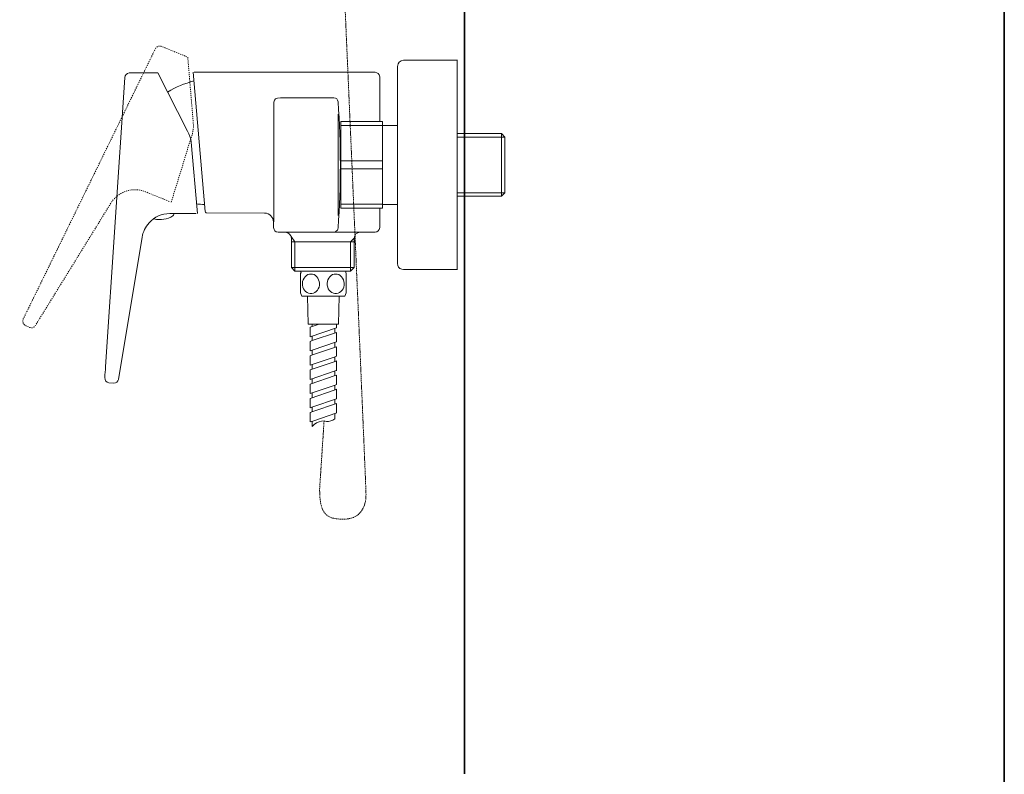
# Model space of a CAD drawing. Units: inches. Extents: x -324 to 791, y -396 to 410.
# Drawn here: x 461 to 791, y -269 to -16 of the extents above; entities that cross this region are included whole.
import ezdxf

# ---------------------------------------------------------------- set-up
doc = ezdxf.new("R2010")
doc.units = ezdxf.units.IN
doc.header["$MEASUREMENT"] = 0
doc.linetypes.add('AI-Linetype-1', pattern=[0.705556, 0.352778, -0.352778])
doc.linetypes.add('AI-Linetype-2', pattern=[1.252749, 0.352778, -0.19999, 0.499992, -0.19999])
doc.layers.add('图层 1', color=7, linetype='Continuous')

msp = doc.modelspace()

# ---------------------------------------------------------------- linework, layer by layer
at = {"layer": '图层 1', "color": 7, "lineweight": 35}
for points in [[(790.78, -356.64), (-321.8, -356.64), (-321.8, 364.01), (790.78, 364.01), (790.78, -356.64)], [(609.85, 322.77), (609.85, -268.45)]]:
    msp.add_lwpolyline(points, dxfattribs=at)
at = {"layer": '图层 1', "color": 7, "lineweight": 9}
for points in [[(589.39, -29.37), (607.4, -29.37)], [(607.4, -29.37), (607.4, -34.4)], [(607.4, -29.37), (607.52, -29.37)], [(587.42, -34.4), (587.42, -31.41)], [(579.91, -33.38), (519.22, -33.38)], [(581.44, -34.9), (581.44, -35.22)], [(581.44, -35.22), (581.44, -49.93)], [(587.42, -94.49), (587.42, -34.4)], [(607.4, -99.42), (607.4, -34.4)], [(548.8, -41.91), (565.92, -41.91)], [(546, -43.37), (546, -83.47)], [(582.39, -49.93), (568.4, -49.93)], [(568.4, -51.2), (568.4, -49.93)], [(582.39, -51.2), (568.4, -51.2)], [(568.4, -63.11), (568.4, -51.2)], [(582.39, -51.2), (582.39, -49.93)], [(587.42, -51.2), (582.39, -51.2)], [(582.39, -63.11), (582.39, -51.2)], [(622.22, -53.94), (607.4, -53.94)], [(623.43, -55.08), (607.4, -55.08)], [(623.43, -55.08), (622.22, -53.94)], [(622.22, -74.94), (622.22, -53.94)], [(623.43, -55.08), (623.43, -73.8)], [(582.39, -63.11), (568.4, -63.11)], [(568.4, -65.78), (568.4, -63.11)], [(582.39, -65.78), (568.4, -65.78)], [(568.4, -77.62), (568.4, -65.78)], [(582.39, -65.78), (582.39, -63.11)], [(582.39, -77.62), (582.39, -65.78)], [(623.43, -73.8), (607.4, -73.8)], [(607.4, -74.94), (622.22, -74.94)], [(622.22, -74.94), (623.43, -73.8)], [(582.39, -77.62), (568.4, -77.62)], [(568.4, -78.95), (568.4, -77.62)], [(582.39, -78.95), (568.4, -78.95)], [(582.39, -78.95), (582.39, -77.62)], [(582.39, -77.68), (587.42, -77.68)], [(512.41, -81.05), (512.41, -80.73)], [(545.88, -83.47), (545.88, -85.45)], [(547.4, -86.97), (549.82, -86.97)], [(549.82, -86.97), (549.95, -86.97), (550.08, -86.97), (550.39, -86.97), (550.78, -86.97), (551.35, -86.97), (551.98, -86.97), (552.69, -86.97), (553.51, -86.97), (554.4, -86.97), (555.42, -86.97), (557.58, -86.97), (559.94, -86.97), (562.35, -86.97), (564.77, -86.97), (567.13, -86.97), (569.29, -86.97), (570.31, -86.97), (571.2, -86.97), (572.02, -86.97), (572.73, -86.97), (573.36, -86.97), (573.87, -86.97), (574.32, -86.97), (574.63, -86.97), (574.76, -86.97)], [(553.01, -90.16), (551.79, -88.44)], [(551.86, -89.01), (551.86, -98.81)], [(571.71, -90.16), (572.85, -89.01)], [(572.85, -98.81), (572.85, -89.01)], [(572.85, -90.16), (551.86, -90.16)], [(553.01, -100.02), (553.01, -90.16)], [(571.71, -100.02), (571.71, -90.16)], [(587.42, -97.48), (587.42, -94.49)], [(551.86, -98.81), (553.01, -100.02)], [(551.86, -98.81), (572.85, -98.81)], [(551.86, -98.81), (551.98, -98.81)], [(571.71, -100.02), (572.85, -98.81)], [(572.85, -98.81), (572.98, -98.81)], [(587.42, -97.48), (587.48, -98.11), (587.8, -98.69), (588.24, -99.13), (588.82, -99.39), (589.39, -99.51)], [(571.71, -100.02), (553.01, -100.02)], [(555.18, -100.02), (554.86, -100.79)], [(554.86, -100.79), (554.86, -107.29)], [(555.18, -100.02), (569.94, -100.02)], [(555.18, -100.63), (555.26, -100.63)], [(558.41, -100.99), (558.93, -101.03), (559.46, -101.19), (559.94, -101.52), (560.38, -101.88), (560.75, -102.36), (560.99, -102.89), (561.19, -103.5), (561.27, -104.1), (561.23, -104.75), (561.11, -105.36), (560.87, -105.92), (560.58, -106.4), (560.18, -106.84), (559.74, -107.17), (559.21, -107.41), (558.69, -107.54), (558.13, -107.54), (557.6, -107.41), (557.12, -107.17), (556.63, -106.84), (556.27, -106.4), (555.95, -105.92), (555.71, -105.36), (555.59, -104.75), (555.59, -104.1), (555.62, -103.5), (555.82, -102.89), (556.11, -102.36), (556.43, -101.88), (556.87, -101.52), (557.36, -101.19), (557.89, -101.03), (558.41, -100.99), (558.41, -100.99)], [(566.71, -100.99), (566.15, -101.03), (565.63, -101.19), (565.14, -101.52), (564.74, -101.88), (564.38, -102.36), (564.1, -102.89), (563.94, -103.5), (563.85, -104.1), (563.89, -104.75), (564.01, -105.36), (564.22, -105.92), (564.54, -106.4), (564.94, -106.84), (565.39, -107.17), (565.91, -107.41), (566.43, -107.54), (566.96, -107.54), (567.49, -107.41), (568.01, -107.17), (568.45, -106.84), (568.86, -106.4), (569.18, -105.92), (569.38, -105.36), (569.5, -104.75), (569.54, -104.1), (569.46, -103.5), (569.3, -102.89), (569.01, -102.36), (568.65, -101.88), (568.25, -101.52), (567.77, -101.19), (567.24, -101.03), (566.71, -100.99), (566.71, -100.99)], [(570.23, -100.79), (569.94, -100.02)], [(569.94, -100.02), (570.02, -100.02)], [(570.23, -100.79), (570.23, -107.29)], [(589.39, -99.51), (607.4, -99.51)], [(607.4, -99.51), (607.52, -99.51)], [(554.86, -107.29), (555.39, -108.46)], [(569.74, -108.46), (555.39, -108.46)], [(557.28, -108.46), (557.48, -117.78)], [(567.84, -108.46), (567.64, -117.78)], [(569.74, -108.46), (570.23, -107.33)], [(567.64, -117.78), (557.48, -117.78)], [(558.13, -118.83), (558.86, -118.55)], [(558.86, -117.78), (558.86, -118.55)], [(561.15, -117.78), (558.86, -118.55)], [(567, -119), (567, -117.78)], [(558.13, -118.83), (558.13, -121.98)], [(558.13, -121.98), (567, -119)], [(567, -120.57), (558.86, -123.31)], [(558.86, -121.74), (558.86, -123.31)], [(566.43, -119.2), (566.43, -120.77)], [(567, -120.57), (567, -123.76)], [(558.13, -123.6), (558.86, -123.31)], [(558.13, -123.6), (558.13, -126.75)], [(558.86, -126.5), (567, -123.76)], [(558.89, -128.08), (567, -125.33)], [(566.43, -123.96), (566.43, -125.53)], [(567, -125.33), (567, -128.52)], [(558.13, -126.75), (558.86, -126.5)], [(558.13, -128.36), (558.89, -128.08)], [(558.13, -128.36), (558.13, -131.51)], [(558.13, -131.51), (566.48, -128.68)], [(558.86, -126.5), (558.86, -128.08)], [(566.48, -128.68), (567, -128.52)], [(558.13, -133.12), (566.48, -130.26)], [(558.86, -131.27), (558.86, -132.84)], [(566.43, -128.73), (566.43, -130.3)], [(566.48, -130.26), (567, -130.1)], [(567, -130.1), (567, -133.28)], [(558.13, -133.12), (558.13, -136.27)], [(558.13, -136.27), (566.52, -133.45)], [(558.13, -137.89), (566.52, -135.02)], [(566.43, -133.48), (566.43, -135.06)], [(566.52, -133.45), (567.04, -133.28)], [(566.52, -135.02), (567, -134.86)], [(567, -134.86), (567, -138.04)], [(558.13, -137.89), (558.13, -141.03)], [(558.13, -141.03), (566.55, -138.21)], [(558.86, -136.03), (558.86, -137.6)], [(566.43, -138.25), (566.43, -139.83)], [(566.55, -138.21), (567, -138.04)], [(558.13, -142.65), (566.55, -139.78)], [(558.86, -140.79), (558.86, -142.4)], [(566.55, -139.78), (567, -139.62)], [(567, -139.62), (567, -142.81)], [(558.13, -142.65), (558.13, -145.8)], [(559.01, -145.52), (567, -142.81)], [(559.01, -147.09), (567, -144.39)], [(566.43, -143.01), (566.43, -144.59)], [(567, -144.39), (567, -147.57)], [(558.13, -145.8), (559.01, -145.52)], [(558.13, -147.41), (559.01, -147.09)], [(558.13, -147.41), (558.13, -150.56)], [(558.86, -145.56), (558.86, -147.17)], [(559.01, -150.28), (567.13, -147.54)], [(566.43, -147.78), (566.43, -149.47)], [(558.13, -150.56), (559.01, -150.28)], [(562.81, -150.15), (561.96, -150.24), (561.11, -150.48), (560.3, -150.84), (559.54, -151.41), (558.86, -152.05)], [(558.86, -150.32), (558.86, -152.05)], [(562.81, -150.15), (563.57, -150.36), (564.3, -150.36), (565.06, -150.2), (565.75, -149.91), (566.43, -149.47)]]:
    msp.add_lwpolyline(points, dxfattribs=at)
at = {"layer": '图层 1', "color": 7, "linetype": 'AI-Linetype-2', "lineweight": 9}
msp.add_open_spline([(562.81, -150.15), (562.81, -150.15), (561.32, -172.95), (561.32, -172.95), (561.32, -181.56), (563.62, -183.12), (569.43, -183.12), (575.24, -183.12), (576.86, -178.63), (576.86, -174.88), (576.86, -171.12), (567.08, 51.31), (567.08, 51.31)], degree=3, knots=[0, 0, 0, 0, 1, 1, 1, 2, 2, 2, 3, 3, 3, 4, 4, 4, 4], dxfattribs=at)
at = {"layer": '图层 1', "color": 7, "linetype": 'AI-Linetype-1', "lineweight": 9}
msp.add_open_spline([(511.56, -76.94), (511.56, -76.94), (518.66, -53.99), (518.66, -53.99), (519.01, -52.75), (519.08, -51.42), (518.95, -50.12), (518.95, -50.12), (517.12, -28.32), (517.12, -28.32), (517.12, -28.32), (508.26, -24.7), (508.26, -24.7), (507.46, -24.44), (506.73, -24.78), (506.28, -25.49), (506.28, -25.49), (463.58, -112.8), (463.58, -112.8), (463.05, -113.82), (462.49, -114.97), (461.99, -116), (461.66, -116.84), (461.86, -117.69), (462.61, -118.18), (462.61, -118.18), (464.12, -118.87), (464.12, -118.87), (464.86, -119.16), (465.52, -118.97), (465.99, -118.33), (465.99, -118.33), (491.34, -77.26), (491.34, -77.26), (492.32, -75.7), (493.69, -74.47), (495.35, -73.68), (497.76, -72.49), (500.49, -72.42), (503.01, -73.44), (503.01, -73.44), (511.19, -76.79), (511.19, -76.79)], degree=3, knots=[0, 0, 0, 0, 1, 1, 1, 2, 2, 2, 3, 3, 3, 4, 4, 4, 5, 5, 5, 6, 6, 6, 7, 7, 7, 8, 8, 8, 9, 9, 9, 10, 10, 10, 11, 11, 11, 12, 12, 12, 13, 13, 13, 14, 14, 14, 14], dxfattribs=at)
at = {"layer": '图层 1', "color": 7, "lineweight": 9}
for points in [[(589.39, -29.37), (588.22, -29.51), (587.5, -30.23), (587.42, -31.41)], [(581.44, -34.9), (581.35, -34.01), (580.8, -33.47), (579.91, -33.38)], [(519.16, -36.31), (516.07, -37.1), (513.11, -38.34), (510.38, -40)], [(567.51, -43.31), (567.41, -42.46), (566.89, -41.96), (566.04, -41.91)], [(567.51, -85.51), (568.51, -71.46), (568.51, -57.35), (567.51, -43.31)], [(567.51, -47.44), (567.47, -58.44), (567.49, -70.31), (567.57, -81.43)], [(519.92, -77.43), (520.87, -77.59), (521.83, -77.69), (522.78, -77.74)], [(505.8, -82.52), (508, -83.02), (510.24, -82.66), (512.16, -81.5)], [(512.16, -81.5), (512.33, -81.4), (512.41, -81.25), (512.41, -81.05)], [(545.88, -85.45), (545.97, -86.34), (546.52, -86.88), (547.4, -86.97)], [(566.68, -86.78), (567.17, -86.5), (567.46, -86.07), (567.51, -85.51)], [(551.86, -89.01), (551.74, -87.81), (551.02, -87.09), (549.82, -86.97)], [(574.89, -86.97), (573.72, -87.08), (573, -87.78), (572.85, -88.95)]]:
    msp.add_open_spline(points, degree=3, dxfattribs=at)
for points, knots in [([(520.38, -80.73), (520.38, -80.73), (518.26, -56.8), (518.26, -56.8), (518.11, -55.52), (517.67, -54.27), (517.06, -53.11), (517.06, -53.11), (507.11, -33.63), (507.11, -33.63), (507.11, -33.63), (497.53, -33.63), (497.53, -33.63), (496.69, -33.71), (496.14, -34.3), (496, -35.13), (496, -35.13), (489.58, -132.11), (489.58, -132.11), (489.48, -133.25), (489.39, -134.52), (489.32, -135.67), (489.33, -136.57), (489.84, -137.28), (490.72, -137.45), (490.72, -137.45), (492.37, -137.51), (492.37, -137.51), (493.17, -137.5), (493.71, -137.07), (493.9, -136.31), (493.9, -136.31), (501.79, -88.69), (501.79, -88.69), (502.11, -86.88), (502.91, -85.22), (504.15, -83.86), (505.93, -81.84), (508.43, -80.74), (511.14, -80.73), (511.14, -80.73), (519.99, -80.73), (519.99, -80.73)], [0, 0, 0, 0, 1, 1, 1, 2, 2, 2, 3, 3, 3, 4, 4, 4, 5, 5, 5, 6, 6, 6, 7, 7, 7, 8, 8, 8, 9, 9, 9, 10, 10, 10, 11, 11, 11, 12, 12, 12, 13, 13, 13, 14, 14, 14, 14]), ([(518.97, -33.38), (518.97, -33.38), (522.98, -80.05), (522.98, -80.05), (523.04, -80.2), (523.15, -80.42), (523.29, -80.48), (523.29, -80.48), (542.89, -80.55), (542.89, -80.55), (544.67, -80.69), (545.75, -81.83), (545.88, -83.6)], [0, 0, 0, 0, 1, 1, 1, 2, 2, 2, 3, 3, 3, 4, 4, 4, 4]), ([(546, -43.37), (546.11, -42.51), (546.64, -41.91), (548.17, -41.91), (548.17, -41.91), (565.92, -41.91), (565.92, -41.91)], [0, 0, 0, 0, 1, 1, 1, 2, 2, 2, 2]), ([(581.44, -78.95), (581.44, -78.95), (581.44, -85.45), (581.44, -85.45), (581.36, -86.34), (580.81, -86.88), (579.91, -86.97), (579.91, -86.97), (574.76, -86.97), (574.76, -86.97)], [0, 0, 0, 0, 1, 1, 1, 2, 2, 2, 3, 3, 3, 3])]:
    msp.add_open_spline(points, degree=3, knots=knots, dxfattribs=at)

doc.saveas('drawing.dxf')
